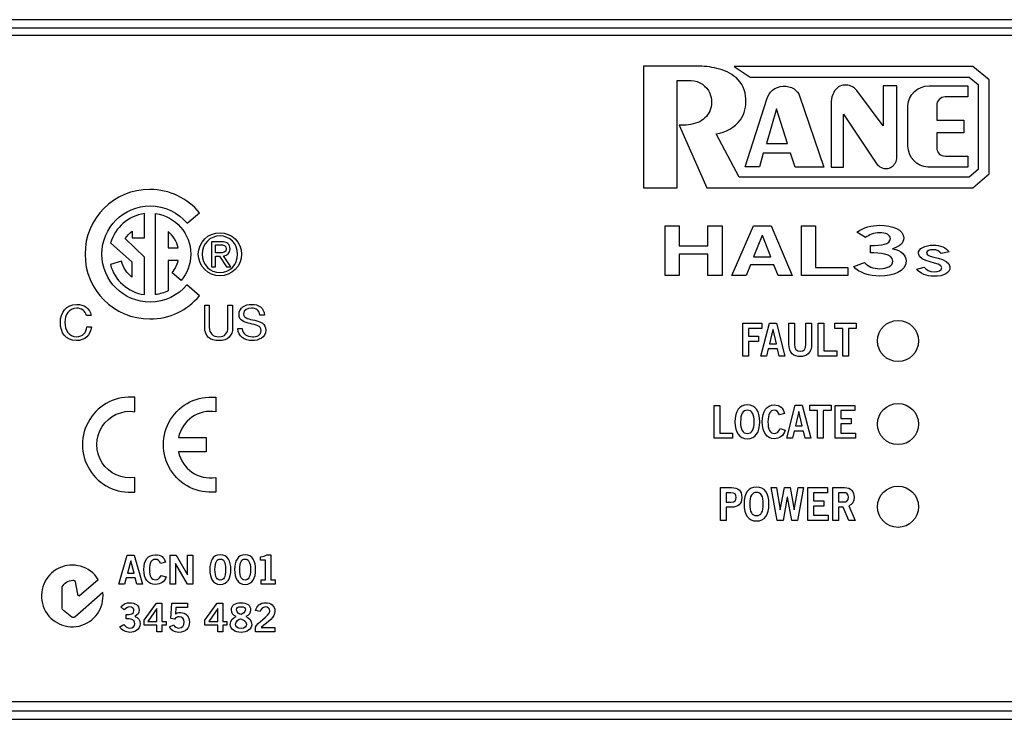
# Model space of a CAD drawing. Units: inches. Extents: x 0 to 17.2, y 0 to 1.7.
# Drawn here: x 2.1 to 4.5, y 0 to 1.7 of the extents above; entities that cross this region are included whole.
import ezdxf

# ---------------------------------------------------------------- set-up
doc = ezdxf.new("R2010")
doc.units = ezdxf.units.IN
doc.header["$MEASUREMENT"] = 0
doc.layers.add('drc', color=4, linetype='Continuous')

msp = doc.modelspace()

# ---------------------------------------------------------------- linework, layer by layer
at = {"layer": 'drc'}
for p, q in [((17.25, 1.682), (0, 1.682)), ((0.349, 1.662), (16.911, 1.662)), ((0.349, 1.662), (16.911, 1.662)), ((3.9036, 1.4654), (3.879, 1.3805)), ((3.9304, 1.3805), (3.9036, 1.4654)), ((3.879, 1.3805), (3.9304, 1.3805)), ((3.6321, 1.0599), (3.6321, 1.1801)), ((3.6321, 1.1801), (3.6666, 1.1801)), ((3.6666, 1.1801), (3.6666, 1.1322)), ((3.7362, 1.1322), (3.7362, 1.1801)), ((3.7362, 1.1801), (3.7707, 1.1801)), ((3.7707, 1.1801), (3.7707, 1.0599)), ((3.7949, 1.0599), (3.8469, 1.1803)), ((3.8469, 1.1803), (3.8899, 1.1803)), ((3.8899, 1.1803), (3.9412, 1.0599)), ((3.9639, 1.0599), (3.9639, 1.1801)), ((3.9639, 1.1801), (3.9984, 1.1801)), ((3.9984, 1.1801), (3.9984, 1.0792)), ((3.8687, 1.1572), (3.8474, 1.1049)), ((3.8691, 1.1572), (3.8687, 1.1572)), ((3.8894, 1.1049), (3.8691, 1.1572)), ((3.6666, 1.1322), (3.7362, 1.1322)), ((2.3777, 1.1115), (2.3777, 1.1115)), ((3.7362, 1.1115), (3.6666, 1.1115)), ((3.6666, 1.1115), (3.6666, 1.0599)), ((3.7362, 1.0599), (3.7362, 1.1115)), ((3.8474, 1.1049), (3.8894, 1.1049)), ((3.8399, 1.0859), (3.8291, 1.0599)), ((3.8969, 1.0859), (3.8399, 1.0859)), ((3.9069, 1.0599), (3.8969, 1.0859)), ((3.9984, 1.0792), (4.0769, 1.0792)), ((4.0769, 1.0792), (4.0769, 1.0599)), ((3.6666, 1.0599), (3.6321, 1.0599)), ((3.7707, 1.0599), (3.7362, 1.0599)), ((3.8291, 1.0599), (3.7949, 1.0599)), ((3.9412, 1.0599), (3.9069, 1.0599)), ((4.0769, 1.0599), (3.9639, 1.0599)), ((3.8215, 0.8636), (3.8215, 0.9438)), ((3.8215, 0.9438), (3.8675, 0.9438)), ((3.8651, 0.8636), (3.8859, 0.9439)), ((3.8675, 0.9438), (3.8675, 0.9309)), ((3.8859, 0.9439), (3.9031, 0.9439)), ((3.9031, 0.9439), (3.9236, 0.8636)), ((4.0049, 0.8636), (4.0049, 0.9438)), ((4.0049, 0.9438), (4.0187, 0.9438)), ((4.0187, 0.9438), (4.0187, 0.8765)), ((4.0455, 0.931), (4.0455, 0.9439)), ((4.0455, 0.9439), (4.0971, 0.9439)), ((4.0971, 0.9439), (4.0971, 0.931)), ((3.8675, 0.9309), (3.8353, 0.9309)), ((3.8353, 0.9309), (3.8353, 0.9118)), ((3.8353, 0.9118), (3.8594, 0.9118)), ((3.8594, 0.9118), (3.8594, 0.8989)), ((3.8946, 0.9285), (3.8861, 0.8936)), ((3.8948, 0.9285), (3.8946, 0.9285)), ((3.9029, 0.8936), (3.8948, 0.9285)), ((4.0644, 0.931), (4.0455, 0.931)), ((4.0644, 0.8636), (4.0644, 0.931)), ((4.0971, 0.931), (4.0782, 0.931)), ((4.0782, 0.931), (4.0782, 0.8636)), ((3.8594, 0.8989), (3.8353, 0.8989)), ((3.8353, 0.8989), (3.8353, 0.8636)), ((3.8861, 0.8936), (3.9029, 0.8936)), ((3.8353, 0.8636), (3.8215, 0.8636)), ((3.8788, 0.8636), (3.8651, 0.8636)), ((3.8831, 0.8809), (3.8788, 0.8636)), ((3.9059, 0.8809), (3.8831, 0.8809)), ((3.9099, 0.8636), (3.9059, 0.8809)), ((3.9236, 0.8636), (3.9099, 0.8636)), ((4.0501, 0.8636), (4.0049, 0.8636)), ((4.0187, 0.8765), (4.0501, 0.8765)), ((4.0501, 0.8765), (4.0501, 0.8636)), ((4.0782, 0.8636), (4.0644, 0.8636)), ((3.7512, 0.6636), (3.7512, 0.7438)), ((3.7512, 0.7438), (3.765, 0.7438)), ((3.765, 0.7438), (3.765, 0.6765)), ((3.9281, 0.6636), (3.9489, 0.7439)), ((3.9489, 0.7439), (3.9661, 0.7439)), ((3.9661, 0.7439), (3.9866, 0.6636)), ((3.9844, 0.731), (3.9844, 0.7439)), ((3.9844, 0.7439), (4.036, 0.7439)), ((4.036, 0.7439), (4.036, 0.731)), ((4.0464, 0.6636), (4.0464, 0.7438)), ((4.0464, 0.7438), (4.0942, 0.7438)), ((4.0942, 0.7438), (4.0942, 0.7309)), ((3.9576, 0.7285), (3.9491, 0.6936)), ((3.9578, 0.7285), (3.9576, 0.7285)), ((3.9659, 0.6936), (3.9578, 0.7285)), ((4.0033, 0.731), (3.9844, 0.731)), ((4.0033, 0.6636), (4.0033, 0.731)), ((4.036, 0.731), (4.0171, 0.731)), ((4.0171, 0.731), (4.0171, 0.6636)), ((4.0942, 0.7309), (4.0602, 0.7309)), ((4.0602, 0.7309), (4.0602, 0.7118)), ((4.0602, 0.7118), (4.0849, 0.7118)), ((4.0849, 0.6989), (4.0602, 0.6989)), ((4.0602, 0.6989), (4.0602, 0.6765)), ((4.0849, 0.7118), (4.0849, 0.6989)), ((3.765, 0.6765), (3.7964, 0.6765)), ((3.7964, 0.6765), (3.7964, 0.6636)), ((3.9461, 0.6809), (3.9418, 0.6636)), ((3.9689, 0.6809), (3.9461, 0.6809)), ((3.9491, 0.6936), (3.9659, 0.6936)), ((3.9729, 0.6636), (3.9689, 0.6809)), ((4.0602, 0.6765), (4.0953, 0.6765)), ((4.0953, 0.6765), (4.0953, 0.6636)), ((3.7964, 0.6636), (3.7512, 0.6636)), ((3.9418, 0.6636), (3.9281, 0.6636)), ((3.9866, 0.6636), (3.9729, 0.6636)), ((4.0171, 0.6636), (4.0033, 0.6636)), ((4.0953, 0.6636), (4.0464, 0.6636)), ((3.89, 0.5438), (3.9029, 0.5438)), ((3.9051, 0.4636), (3.89, 0.5438)), ((3.9029, 0.5438), (3.912, 0.4897)), ((3.9122, 0.4897), (3.9225, 0.5438)), ((3.9225, 0.5438), (3.9367, 0.5438)), ((3.9367, 0.5438), (3.9462, 0.4897)), ((3.9464, 0.4897), (3.9563, 0.5438)), ((3.9692, 0.5438), (3.9542, 0.4636)), ((3.9563, 0.5438), (3.9692, 0.5438)), ((3.9797, 0.4636), (3.9797, 0.5438)), ((3.9797, 0.5438), (4.0275, 0.5438)), ((4.0275, 0.5309), (3.9935, 0.5309)), ((3.9935, 0.5309), (3.9935, 0.5118)), ((4.0275, 0.5438), (4.0275, 0.5309)), ((3.9295, 0.5207), (3.9191, 0.4636)), ((3.9297, 0.5207), (3.9295, 0.5207)), ((3.9402, 0.4636), (3.9297, 0.5207)), ((3.9935, 0.5118), (4.0182, 0.5118)), ((4.0182, 0.5118), (4.0182, 0.4989)), ((3.912, 0.4897), (3.9122, 0.4897)), ((3.9462, 0.4897), (3.9464, 0.4897)), ((4.0182, 0.4989), (3.9935, 0.4989)), ((3.9935, 0.4989), (3.9935, 0.4765)), ((3.9191, 0.4636), (3.9051, 0.4636)), ((3.9542, 0.4636), (3.9402, 0.4636)), ((4.0286, 0.4636), (3.9797, 0.4636)), ((3.9935, 0.4765), (4.0286, 0.4765)), ((4.0286, 0.4765), (4.0286, 0.4636)), ((2.3028, 0.3091), (2.323, 0.3795)), ((2.323, 0.3795), (2.3398, 0.3795)), ((2.3315, 0.3659), (2.3232, 0.3354)), ((2.3317, 0.3659), (2.3315, 0.3659)), ((2.3396, 0.3354), (2.3317, 0.3659)), ((2.3398, 0.3795), (2.3597, 0.3091)), ((2.4277, 0.3091), (2.4277, 0.3794)), ((2.4277, 0.3794), (2.4417, 0.3794)), ((2.4417, 0.3794), (2.4694, 0.3315)), ((2.4696, 0.3315), (2.4696, 0.3794)), ((2.4696, 0.3794), (2.4822, 0.3794)), ((2.4822, 0.3794), (2.4822, 0.3091)), ((2.4406, 0.3591), (2.4404, 0.3591)), ((2.4404, 0.3591), (2.4404, 0.3091)), ((2.4693, 0.3091), (2.4406, 0.3591)), ((2.3203, 0.3243), (2.3161, 0.3091)), ((2.3425, 0.3243), (2.3203, 0.3243)), ((2.3232, 0.3354), (2.3396, 0.3354)), ((2.3464, 0.3091), (2.3425, 0.3243)), ((2.4694, 0.3315), (2.4696, 0.3315)), ((2.3161, 0.3091), (2.3028, 0.3091)), ((2.3597, 0.3091), (2.3464, 0.3091)), ((2.4404, 0.3091), (2.4277, 0.3091)), ((2.4822, 0.3091), (2.4693, 0.3091)), ((2.3637, 0.221), (2.3937, 0.2627)), ((2.3951, 0.2497), (2.3734, 0.2183)), ((2.3937, 0.2627), (2.4074, 0.2627)), ((2.3953, 0.2497), (2.3951, 0.2497)), ((2.3953, 0.2183), (2.3953, 0.2497)), ((2.4074, 0.2627), (2.4074, 0.2183)), ((2.5117, 0.221), (2.5416, 0.2627)), ((2.5431, 0.2497), (2.5214, 0.2183)), ((2.5416, 0.2627), (2.5553, 0.2627)), ((2.5433, 0.2497), (2.5431, 0.2497)), ((2.5433, 0.2183), (2.5433, 0.2497)), ((2.5553, 0.2627), (2.5553, 0.2183)), ((2.3637, 0.2086), (2.3637, 0.221)), ((2.3734, 0.2183), (2.3953, 0.2183)), ((2.4074, 0.2183), (2.4173, 0.2183)), ((2.4173, 0.2183), (2.4173, 0.2086)), ((2.5117, 0.2086), (2.5117, 0.221)), ((2.5214, 0.2183), (2.5433, 0.2183)), ((2.5553, 0.2183), (2.5653, 0.2183)), ((2.5653, 0.2183), (2.5653, 0.2086)), ((2.3953, 0.2086), (2.3637, 0.2086)), ((2.3953, 0.1925), (2.3953, 0.2086)), ((2.4074, 0.1925), (2.3953, 0.1925)), ((2.4173, 0.2086), (2.4074, 0.2086)), ((2.4074, 0.2086), (2.4074, 0.1925)), ((2.5433, 0.2086), (2.5117, 0.2086)), ((2.5433, 0.1925), (2.5433, 0.2086)), ((2.5553, 0.1925), (2.5433, 0.1925)), ((2.5653, 0.2086), (2.5553, 0.2086)), ((2.5553, 0.2086), (2.5553, 0.1925)), ((0, -0.02), (17.25, -0.02)), ((16.911, 0), (0.349, 0)), ((16.911, 0), (0.349, 0))]:
    msp.add_line(p, q, dxfattribs=at)
for points in [[(8.8892, 1.6434), (8.8892, 1.6434), (0.3638, 1.6434), (0.3638, 1.6434)], [(3.7086, 1.5689), (3.7086, 1.5689), (3.5794, 1.5689), (3.5794, 1.5689)], [(3.5794, 1.5689), (3.5794, 1.5689), (3.5794, 1.2726), (3.5794, 1.2726)], [(3.7583, 1.5635), (3.7421, 1.5674), (3.7253, 1.5692), (3.7086, 1.5689)], [(3.8049, 1.541), (3.7914, 1.5521), (3.7755, 1.5598), (3.7583, 1.5635)], [(4.3812, 1.5682), (4.3812, 1.5682), (3.7999, 1.5682), (3.7999, 1.5682)], [(3.7999, 1.5682), (3.7999, 1.5682), (3.8393, 1.5419), (3.8393, 1.5419)], [(4.4206, 1.5357), (4.4206, 1.5357), (4.3812, 1.5682), (4.3812, 1.5682)], [(3.6614, 1.2726), (3.6614, 1.2726), (3.6614, 1.5342), (3.6614, 1.5342)], [(3.6614, 1.5342), (3.6614, 1.5342), (3.6959, 1.5342), (3.6959, 1.5342)], [(3.6959, 1.5342), (3.7156, 1.533), (3.733, 1.521), (3.7408, 1.5031)], [(3.8285, 1.4895), (3.8283, 1.5092), (3.8197, 1.5279), (3.8049, 1.541)], [(3.8393, 1.5419), (3.8393, 1.5419), (4.3726, 1.5419), (4.3726, 1.5419)], [(4.3726, 1.5419), (4.3726, 1.5419), (4.394, 1.5246), (4.394, 1.5246)], [(4.4206, 1.3068), (4.4206, 1.3068), (4.4206, 1.5357), (4.4206, 1.5357)], [(3.8794, 1.4888), (3.8822, 1.4971), (3.8871, 1.5046), (3.8936, 1.5105)], [(3.8936, 1.5105), (3.9009, 1.5163), (3.9098, 1.5198), (3.9192, 1.5206)], [(3.9192, 1.5206), (3.9288, 1.521), (3.9383, 1.5185), (3.9464, 1.5134)], [(3.9464, 1.5134), (3.9524, 1.5092), (3.957, 1.5033), (3.9596, 1.4965)], [(4.0544, 1.5185), (4.0493, 1.5152), (4.0451, 1.5105), (4.0425, 1.505)], [(4.0687, 1.5227), (4.0636, 1.5226), (4.0587, 1.5212), (4.0544, 1.5185)], [(4.0844, 1.5205), (4.0793, 1.5223), (4.074, 1.5231), (4.0687, 1.5227)], [(4.099, 1.5098), (4.0952, 1.5146), (4.0901, 1.5183), (4.0844, 1.5205)], [(4.1964, 1.5208), (4.1964, 1.5208), (4.1629, 1.5208), (4.1629, 1.5208)], [(4.1629, 1.5208), (4.1629, 1.5208), (4.1629, 1.4236), (4.1629, 1.4236)], [(4.1964, 1.3473), (4.1964, 1.3473), (4.1964, 1.5208), (4.1964, 1.5208)], [(4.2233, 1.4728), (4.2247, 1.4999), (4.2473, 1.521), (4.2746, 1.5209)], [(4.2746, 1.5209), (4.2746, 1.5209), (4.3687, 1.5209), (4.3687, 1.5209)], [(4.3687, 1.5209), (4.3687, 1.5209), (4.3687, 1.4942), (4.3687, 1.4942)], [(4.394, 1.5246), (4.394, 1.5246), (4.394, 1.3175), (4.394, 1.3175)], [(3.7408, 1.5031), (3.7469, 1.4893), (3.7469, 1.4736), (3.7408, 1.4597)], [(3.8153, 1.4381), (3.8252, 1.4534), (3.8298, 1.4714), (3.8285, 1.4895)], [(3.8271, 1.3239), (3.8271, 1.3239), (3.8794, 1.4888), (3.8794, 1.4888)], [(3.9595, 1.4965), (3.9595, 1.4965), (4.0183, 1.3234), (4.0183, 1.3234)], [(3.9596, 1.4965), (3.9596, 1.4965), (3.9595, 1.4965), (3.9595, 1.4965)], [(4.0425, 1.505), (4.0389, 1.4981), (4.0367, 1.4906), (4.036, 1.4829)], [(4.1629, 1.4236), (4.1629, 1.4236), (4.099, 1.5098), (4.099, 1.5098)], [(4.2992, 1.4879), (4.2953, 1.484), (4.2931, 1.4787), (4.2932, 1.4731)], [(4.3141, 1.4942), (4.3085, 1.4941), (4.3031, 1.4919), (4.2992, 1.4879)], [(4.3687, 1.4942), (4.3687, 1.4942), (4.3141, 1.4942), (4.3141, 1.4942)], [(4.036, 1.4829), (4.036, 1.4829), (4.036, 1.323), (4.036, 1.323)], [(4.2233, 1.3743), (4.2233, 1.3743), (4.2233, 1.4728), (4.2233, 1.4728)], [(4.2932, 1.4731), (4.2932, 1.4731), (4.2932, 1.4372), (4.2932, 1.4372)], [(3.7408, 1.4597), (3.7351, 1.447), (3.7245, 1.437), (3.7115, 1.4317)], [(3.7566, 1.4044), (3.7799, 1.4075), (3.801, 1.4197), (3.8153, 1.4381)], [(4.0664, 1.323), (4.0664, 1.323), (4.0664, 1.452), (4.0664, 1.452)], [(4.0664, 1.452), (4.0664, 1.452), (4.1458, 1.3331), (4.1458, 1.3331)], [(3.7115, 1.4317), (3.697, 1.4267), (3.6816, 1.4245), (3.6663, 1.4252)], [(3.6663, 1.4252), (3.6663, 1.4252), (3.7336, 1.2728), (3.7336, 1.2728)], [(4.2932, 1.4372), (4.2932, 1.4372), (4.3596, 1.4373), (4.3596, 1.4373)], [(4.3596, 1.4373), (4.3596, 1.4373), (4.3596, 1.4069), (4.3596, 1.4069)], [(3.8121, 1.2991), (3.8121, 1.2991), (3.7566, 1.4044), (3.7566, 1.4044)], [(4.3596, 1.4069), (4.3596, 1.4069), (4.2932, 1.4069), (4.2932, 1.4069)], [(4.2932, 1.4069), (4.2932, 1.4069), (4.2932, 1.3706), (4.2932, 1.3706)], [(4.2714, 1.3236), (4.2443, 1.3251), (4.2231, 1.3475), (4.2233, 1.3743)], [(4.2932, 1.3706), (4.2933, 1.3592), (4.3027, 1.35), (4.3142, 1.35)], [(3.8709, 1.3575), (3.8709, 1.3575), (3.8616, 1.3239), (3.8616, 1.3239)], [(3.9376, 1.3575), (3.9376, 1.3575), (3.8709, 1.3575), (3.8709, 1.3575)], [(3.9487, 1.3234), (3.9487, 1.3234), (3.9376, 1.3575), (3.9376, 1.3575)], [(4.1926, 1.334), (4.1949, 1.3381), (4.1962, 1.3427), (4.1964, 1.3473)], [(4.3142, 1.35), (4.3142, 1.35), (4.3686, 1.35), (4.3686, 1.35)], [(4.3686, 1.35), (4.3686, 1.35), (4.3686, 1.3236), (4.3686, 1.3236)], [(3.8616, 1.3239), (3.8616, 1.3239), (3.8271, 1.3239), (3.8271, 1.3239)], [(4.0183, 1.3234), (4.0183, 1.3234), (3.9487, 1.3234), (3.9487, 1.3234)], [(4.036, 1.323), (4.036, 1.323), (4.0664, 1.323), (4.0664, 1.323)], [(4.1458, 1.3331), (4.1491, 1.3285), (4.1535, 1.3247), (4.1587, 1.3224)], [(4.1587, 1.3224), (4.1628, 1.3205), (4.1673, 1.3197), (4.1718, 1.32)], [(4.1718, 1.32), (4.1759, 1.3201), (4.18, 1.3214), (4.1833, 1.3238)], [(4.1833, 1.3238), (4.1872, 1.3265), (4.1903, 1.33), (4.1926, 1.334)], [(4.3686, 1.3236), (4.3686, 1.3236), (4.2714, 1.3236), (4.2714, 1.3236)], [(4.3726, 1.2991), (4.3726, 1.2991), (3.8121, 1.2991), (3.8121, 1.2991)], [(4.394, 1.3175), (4.394, 1.3175), (4.3726, 1.2991), (4.3726, 1.2991)], [(4.3812, 1.2728), (4.3812, 1.2728), (4.4206, 1.3068), (4.4206, 1.3068)], [(3.5794, 1.2726), (3.5794, 1.2726), (3.6614, 1.2726), (3.6614, 1.2726)], [(3.7336, 1.2728), (3.7336, 1.2728), (4.3812, 1.2728), (4.3812, 1.2728)], [(2.365, 1.2103), (2.3254, 1.2051), (2.2932, 1.1766), (2.2825, 1.1391)], [(2.365, 1.1513), (2.365, 1.1513), (2.365, 1.2103), (2.365, 1.2103)], [(2.3917, 1.2101), (2.3917, 1.2101), (2.3917, 1.2103), (2.3917, 1.2103)], [(2.3917, 1.0131), (2.3917, 1.0131), (2.3917, 1.2101), (2.3917, 1.2101)], [(2.4685, 1.1866), (2.4685, 1.1866), (2.4989, 1.2123), (2.4989, 1.2123)], [(2.3179, 1.1494), (2.3225, 1.1565), (2.3282, 1.1628), (2.3349, 1.1679)], [(2.3349, 1.1679), (2.3349, 1.1679), (2.3349, 1.1513), (2.3349, 1.1513)], [(2.3349, 1.1513), (2.3349, 1.1513), (2.365, 1.1513), (2.365, 1.1513)], [(2.4224, 1.1664), (2.4224, 1.1664), (2.4223, 1.1266), (2.4223, 1.1266)], [(2.4469, 1.1266), (2.4434, 1.1425), (2.4346, 1.1565), (2.4224, 1.1664)], [(4.1199, 1.1518), (4.1199, 1.1518), (4.0984, 1.1648), (4.0984, 1.1648)], [(2.2825, 1.1391), (2.2825, 1.1391), (2.3343, 1.0927), (2.3343, 1.0927)], [(2.3646, 1.1046), (2.3646, 1.1046), (2.3179, 1.1494), (2.3179, 1.1494)], [(2.4223, 1.1266), (2.4223, 1.1266), (2.4469, 1.1266), (2.4469, 1.1266)], [(2.5519, 1.1419), (2.5519, 1.1419), (2.5282, 1.1419), (2.5282, 1.1419)], [(2.5282, 1.1419), (2.5282, 1.1419), (2.5282, 1.0808), (2.5282, 1.0808)], [(2.5377, 1.1343), (2.5377, 1.1343), (2.5503, 1.1343), (2.5503, 1.1343)], [(2.5377, 1.1148), (2.5377, 1.1148), (2.5377, 1.1343), (2.5377, 1.1343)], [(4.1319, 1.1147), (4.1319, 1.1147), (4.1319, 1.1327), (4.1319, 1.1327)], [(2.3784, 0.9949), (2.3139, 0.9949), (2.2615, 1.047), (2.2613, 1.1115)], [(2.3646, 1.0131), (2.3646, 1.0131), (2.3646, 1.1046), (2.3646, 1.1046)], [(2.5476, 1.1148), (2.5476, 1.1148), (2.5377, 1.1148), (2.5377, 1.1148)], [(2.5377, 1.0808), (2.5377, 1.0808), (2.5377, 1.1071), (2.5377, 1.1071)], [(2.5377, 1.1071), (2.5377, 1.1071), (2.5478, 1.1071), (2.5478, 1.1071)], [(2.5478, 1.1071), (2.5478, 1.1071), (2.5644, 1.0808), (2.5644, 1.0808)], [(2.5747, 1.0808), (2.5747, 1.0808), (2.5572, 1.1078), (2.5572, 1.1078)], [(4.3233, 1.1169), (4.3233, 1.1169), (4.304, 1.1129), (4.304, 1.1129)], [(2.309, 1.0944), (2.309, 1.0944), (2.2819, 1.0864), (2.2819, 1.0864)], [(2.2819, 1.0864), (2.2919, 1.0479), (2.3244, 1.0186), (2.3646, 1.0131)], [(2.3343, 1.0557), (2.322, 1.0652), (2.3129, 1.0788), (2.309, 1.0944)], [(2.3343, 1.0927), (2.3343, 1.0927), (2.3343, 1.0557), (2.3343, 1.0557)], [(2.4468, 1.0962), (2.4468, 1.0962), (2.4226, 1.0962), (2.4226, 1.0962)], [(2.4226, 1.0962), (2.4226, 1.0962), (2.4226, 1.0226), (2.4226, 1.0226)], [(2.4323, 1.0665), (2.4393, 1.075), (2.4443, 1.0851), (2.4468, 1.0962)], [(2.5282, 1.0808), (2.5282, 1.0808), (2.5377, 1.0808), (2.5377, 1.0808)], [(2.5644, 1.0808), (2.5644, 1.0808), (2.5747, 1.0808), (2.5747, 1.0808)], [(4.0911, 1.0815), (4.0911, 1.0815), (4.1171, 1.0914), (4.1171, 1.0914)], [(4.2452, 1.0752), (4.2452, 1.0752), (4.2627, 1.0803), (4.2627, 1.0803)], [(2.454, 1.0473), (2.454, 1.0473), (2.4323, 1.0665), (2.4323, 1.0665)], [(2.4682, 1.0368), (2.4467, 1.0112), (2.4145, 0.9949), (2.3784, 0.9949)], [(2.4985, 1.0103), (2.4985, 1.0103), (2.4682, 1.0368), (2.4682, 1.0368)], [(2.4226, 1.0226), (2.413, 1.0178), (2.4026, 1.0146), (2.3917, 1.0131)], [(2.5115, 0.9337), (2.5115, 0.9337), (2.5115, 0.9875), (2.5115, 0.9875)], [(2.5115, 0.9875), (2.5115, 0.9875), (2.5227, 0.9875), (2.5227, 0.9875)], [(2.5227, 0.9875), (2.5227, 0.9875), (2.5227, 0.9337), (2.5227, 0.9337)], [(2.5681, 0.9337), (2.5681, 0.9337), (2.5681, 0.9875), (2.5681, 0.9875)], [(2.5681, 0.9875), (2.5681, 0.9875), (2.5793, 0.9875), (2.5793, 0.9875)], [(2.5793, 0.9875), (2.5793, 0.9875), (2.5793, 0.9337), (2.5793, 0.9337)], [(2.2347, 0.9622), (2.2347, 0.9622), (2.2235, 0.9622), (2.2235, 0.9622)], [(2.6566, 0.9629), (2.6566, 0.9629), (2.646, 0.9629), (2.646, 0.9629)], [(2.2243, 0.935), (2.2243, 0.935), (2.2356, 0.935), (2.2356, 0.935)], [(3.9333, 0.8936), (3.9333, 0.8936), (3.9333, 0.9438), (3.9333, 0.9438)], [(3.9333, 0.9438), (3.9333, 0.9438), (3.9471, 0.9438), (3.9471, 0.9438)], [(3.9471, 0.9438), (3.9471, 0.9438), (3.9471, 0.8929), (3.9471, 0.8929)], [(3.9749, 0.9438), (3.9749, 0.9438), (3.9887, 0.9438), (3.9887, 0.9438)], [(3.9749, 0.8929), (3.9749, 0.8929), (3.9749, 0.9438), (3.9749, 0.9438)], [(3.9887, 0.9438), (3.9887, 0.9438), (3.9887, 0.8936), (3.9887, 0.8936)], [(2.5924, 0.931), (2.5924, 0.931), (2.603, 0.931), (2.603, 0.931)], [(2.3414, 0.7634), (2.2974, 0.7678), (2.2549, 0.7469), (2.2315, 0.7094)], [(2.4284, 0.7094), (2.4517, 0.7469), (2.4943, 0.7678), (2.5382, 0.7634)], [(2.3414, 0.7284), (2.3414, 0.7284), (2.3414, 0.7634), (2.3414, 0.7634)], [(2.5382, 0.7634), (2.5382, 0.7634), (2.5382, 0.7284), (2.5382, 0.7284)], [(2.2616, 0.692), (2.2788, 0.7187), (2.31, 0.733), (2.3414, 0.7284)], [(2.5382, 0.7284), (2.4962, 0.7345), (2.4566, 0.7071), (2.4475, 0.6656)], [(3.8323, 0.732), (3.821, 0.732), (3.8158, 0.7225), (3.8158, 0.7037)], [(3.9229, 0.7238), (3.9229, 0.7238), (3.9104, 0.7205), (3.9104, 0.7205)], [(2.2315, 0.7094), (2.2082, 0.672), (2.2082, 0.6244), (2.2315, 0.5869)], [(2.4284, 0.5869), (2.405, 0.6244), (2.405, 0.672), (2.4284, 0.7094)], [(2.2616, 0.6043), (2.2445, 0.631), (2.2445, 0.6653), (2.2616, 0.692)], [(3.9118, 0.6873), (3.9118, 0.6873), (3.9246, 0.6835), (3.9246, 0.6835)], [(2.4475, 0.6656), (2.4475, 0.6656), (2.5151, 0.6656), (2.5151, 0.6656)], [(2.5151, 0.6656), (2.5151, 0.6656), (2.5151, 0.6308), (2.5151, 0.6308)], [(2.5151, 0.6308), (2.5151, 0.6308), (2.4475, 0.6308), (2.4475, 0.6308)], [(2.4475, 0.6308), (2.4566, 0.5893), (2.4962, 0.5618), (2.5382, 0.5679)], [(2.3414, 0.5679), (2.31, 0.5634), (2.2788, 0.5776), (2.2616, 0.6043)], [(2.2315, 0.5869), (2.2549, 0.5495), (2.2974, 0.5285), (2.3414, 0.5329)], [(2.5382, 0.5329), (2.4943, 0.5285), (2.4517, 0.5495), (2.4284, 0.5869)], [(2.3414, 0.5329), (2.3414, 0.5329), (2.3414, 0.5679), (2.3414, 0.5679)], [(2.5382, 0.5679), (2.5382, 0.5679), (2.5382, 0.5329), (2.5382, 0.5329)], [(3.767, 0.4636), (3.767, 0.4636), (3.767, 0.5438), (3.767, 0.5438)], [(3.767, 0.5438), (3.767, 0.5438), (3.7934, 0.5438), (3.7934, 0.5438)], [(3.7918, 0.5313), (3.7918, 0.5313), (3.7808, 0.5313), (3.7808, 0.5313)], [(3.7808, 0.5313), (3.7808, 0.5313), (3.7808, 0.5085), (3.7808, 0.5085)], [(3.8546, 0.532), (3.8433, 0.532), (3.8381, 0.5225), (3.8381, 0.5037)], [(4.0402, 0.4636), (4.0402, 0.4636), (4.0402, 0.5438), (4.0402, 0.5438)], [(4.0402, 0.5438), (4.0402, 0.5438), (4.069, 0.5438), (4.069, 0.5438)], [(4.0666, 0.5313), (4.0666, 0.5313), (4.054, 0.5313), (4.054, 0.5313)], [(4.054, 0.5313), (4.054, 0.5313), (4.054, 0.5087), (4.054, 0.5087)], [(4.069, 0.5438), (4.0854, 0.5438), (4.092, 0.5332), (4.0921, 0.52)], [(3.7808, 0.5085), (3.7808, 0.5085), (3.7918, 0.5085), (3.7918, 0.5085)], [(4.054, 0.5087), (4.054, 0.5087), (4.0642, 0.5087), (4.0642, 0.5087)], [(4.0921, 0.52), (4.0922, 0.5101), (4.0877, 0.5021), (4.0789, 0.4994)], [(3.7934, 0.496), (3.7934, 0.496), (3.7808, 0.496), (3.7808, 0.496)], [(3.7808, 0.496), (3.7808, 0.496), (3.7808, 0.4636), (3.7808, 0.4636)], [(4.0659, 0.4963), (4.0659, 0.4963), (4.054, 0.4963), (4.054, 0.4963)], [(4.054, 0.4963), (4.054, 0.4963), (4.054, 0.4636), (4.054, 0.4636)], [(4.0795, 0.4636), (4.0795, 0.4636), (4.0659, 0.4963), (4.0659, 0.4963)], [(4.0789, 0.4994), (4.0789, 0.4994), (4.0948, 0.4636), (4.0948, 0.4636)], [(3.7808, 0.4636), (3.7808, 0.4636), (3.767, 0.4636), (3.767, 0.4636)], [(4.054, 0.4636), (4.054, 0.4636), (4.0402, 0.4636), (4.0402, 0.4636)], [(4.0948, 0.4636), (4.0948, 0.4636), (4.0795, 0.4636), (4.0795, 0.4636)], [(2.2523, 0.3203), (2.2318, 0.3525), (2.1905, 0.3641), (2.1562, 0.3475)], [(2.4161, 0.3619), (2.4161, 0.3619), (2.4039, 0.3589), (2.4039, 0.3589)], [(2.6474, 0.3755), (2.6538, 0.3758), (2.6594, 0.3772), (2.6626, 0.3803)], [(2.6474, 0.3673), (2.6474, 0.3673), (2.6474, 0.3755), (2.6474, 0.3755)], [(2.6598, 0.3673), (2.6598, 0.3673), (2.6474, 0.3673), (2.6474, 0.3673)], [(2.6598, 0.3189), (2.6598, 0.3189), (2.6598, 0.3673), (2.6598, 0.3673)], [(2.6626, 0.3803), (2.6626, 0.3803), (2.6725, 0.3803), (2.6725, 0.3803)], [(2.6725, 0.3803), (2.6725, 0.3803), (2.6725, 0.3189), (2.6725, 0.3189)], [(2.1562, 0.3475), (2.1219, 0.3307), (2.1057, 0.291), (2.1184, 0.255)], [(2.1645, 0.3022), (2.1693, 0.3119), (2.1792, 0.3181), (2.1902, 0.3181)], [(2.1902, 0.3181), (2.1902, 0.3181), (2.1923, 0.3181), (2.1923, 0.3181)], [(2.1923, 0.3181), (2.1945, 0.3181), (2.1963, 0.3163), (2.1963, 0.3141)], [(2.1963, 0.3141), (2.1963, 0.3141), (2.2015, 0.2846), (2.2015, 0.2846)], [(2.2055, 0.2806), (2.2055, 0.2806), (2.2523, 0.3203), (2.2523, 0.3203)], [(2.4053, 0.3299), (2.4053, 0.3299), (2.4177, 0.3266), (2.4177, 0.3266)], [(2.6489, 0.3091), (2.6489, 0.3091), (2.6489, 0.3189), (2.6489, 0.3189)], [(2.6489, 0.3189), (2.6489, 0.3189), (2.6598, 0.3189), (2.6598, 0.3189)], [(2.6725, 0.3189), (2.6725, 0.3189), (2.6833, 0.3189), (2.6833, 0.3189)], [(2.6833, 0.3189), (2.6833, 0.3189), (2.6833, 0.3091), (2.6833, 0.3091)], [(2.1645, 0.2503), (2.1645, 0.2503), (2.1645, 0.3022), (2.1645, 0.3022)], [(2.2636, 0.2885), (2.2636, 0.2885), (2.1953, 0.2288), (2.1953, 0.2288)], [(2.2059, 0.2069), (2.243, 0.2155), (2.2679, 0.2506), (2.2636, 0.2885)], [(2.6833, 0.3091), (2.6833, 0.3091), (2.6489, 0.3091), (2.6489, 0.3091)], [(2.2015, 0.2846), (2.2015, 0.2823), (2.2033, 0.2806), (2.2055, 0.2806)], [(2.1184, 0.255), (2.1311, 0.2191), (2.1687, 0.1984), (2.2059, 0.2069)], [(2.1676, 0.2444), (2.1656, 0.2457), (2.1645, 0.2479), (2.1645, 0.2503)], [(2.1883, 0.2286), (2.1883, 0.2286), (2.1676, 0.2444), (2.1676, 0.2444)], [(2.3157, 0.2462), (2.3157, 0.2462), (2.3074, 0.2538), (2.3074, 0.2538)], [(2.4288, 0.2253), (2.4288, 0.2253), (2.4315, 0.2627), (2.4315, 0.2627)], [(2.4315, 0.2627), (2.4315, 0.2627), (2.4694, 0.2627), (2.4694, 0.2627)], [(2.441, 0.2518), (2.441, 0.2518), (2.44, 0.2359), (2.44, 0.2359)], [(2.4694, 0.2518), (2.4694, 0.2518), (2.441, 0.2518), (2.441, 0.2518)], [(2.4694, 0.2627), (2.4694, 0.2627), (2.4694, 0.2518), (2.4694, 0.2518)], [(2.6467, 0.2421), (2.6467, 0.2421), (2.6354, 0.2445), (2.6354, 0.2445)], [(2.1953, 0.2288), (2.1933, 0.2271), (2.1904, 0.227), (2.1883, 0.2286)], [(2.3204, 0.2245), (2.3204, 0.2245), (2.3204, 0.235), (2.3204, 0.235)], [(2.4389, 0.2234), (2.4389, 0.2234), (2.4288, 0.2253), (2.4288, 0.2253)], [(2.3045, 0.2051), (2.3045, 0.2051), (2.3147, 0.2109), (2.3147, 0.2109)], [(2.4255, 0.2046), (2.4255, 0.2046), (2.436, 0.2101), (2.436, 0.2101)], [(2.436, 0.2101), (2.4382, 0.2051), (2.4437, 0.2022), (2.4485, 0.2021)], [(2.6351, 0.1925), (2.6351, 0.1925), (2.6351, 0.204), (2.6351, 0.204)], [(2.6824, 0.1925), (2.6824, 0.1925), (2.6351, 0.1925), (2.6351, 0.1925)], [(2.6491, 0.2034), (2.6491, 0.2034), (2.6824, 0.2034), (2.6824, 0.2034)], [(2.6824, 0.2034), (2.6824, 0.2034), (2.6824, 0.1925), (2.6824, 0.1925)], [(0.3638, 0.0234), (0.3638, 0.0234), (8.8892, 0.0234), (8.8892, 0.0234)]]:
    msp.add_open_spline(points, degree=3, dxfattribs=at)
for points, knots in [([(2.4989, 1.2123), (2.47, 1.247), (2.4264, 1.2691), (2.3777, 1.2691), (2.2907, 1.2691), (2.2201, 1.1985), (2.2201, 1.1115), (2.2201, 1.0245), (2.2907, 0.9539), (2.3777, 0.9539), (2.4262, 0.9539), (2.4696, 0.9759), (2.4985, 1.0103)], [5, 5, 5, 5, 6, 6, 6, 7, 7, 7, 8, 8, 8, 9, 9, 9, 9]), ([(2.2613, 1.1115), (2.2613, 1.1117), (2.2613, 1.1118), (2.2613, 1.1119), (2.2613, 1.1766), (2.3137, 1.229), (2.3784, 1.229), (2.4147, 1.229), (2.4471, 1.2125), (2.4685, 1.1866)], [1, 1, 1, 1, 2, 2, 2, 3, 3, 3, 4, 4, 4, 4]), ([(2.3917, 1.2103), (2.4403, 1.2037), (2.4776, 1.1621), (2.4776, 1.1117), (2.4776, 1.0871), (2.4687, 1.0646), (2.454, 1.0473)], [6, 6, 6, 6, 7, 7, 7, 8, 8, 8, 8]), ([(4.0984, 1.1648), (4.1159, 1.1772), (4.1349, 1.1818), (4.1534, 1.1818), (4.1864, 1.1818), (4.2129, 1.1712), (4.2129, 1.1508), (4.2129, 1.1388), (4.2029, 1.1298), (4.1857, 1.1248)], [4, 4, 4, 4, 5, 5, 5, 6, 6, 6, 7, 7, 7, 7]), ([(2.4959, 1.1115), (2.4959, 1.0815), (2.5199, 1.059), (2.5487, 1.059), (2.5772, 1.059), (2.6011, 1.0815), (2.6011, 1.1115), (2.6011, 1.1411), (2.5772, 1.1637), (2.5487, 1.1637), (2.5199, 1.1637), (2.4959, 1.1411), (2.4959, 1.1115)], [0, 0, 0, 0, 1, 1, 1, 2, 2, 2, 3, 3, 3, 4, 4, 4, 4]), ([(2.5054, 1.1115), (2.5054, 1.1366), (2.5242, 1.1559), (2.5487, 1.1559), (2.5729, 1.1559), (2.5916, 1.1366), (2.5916, 1.1115), (2.5916, 1.086), (2.5729, 1.0667), (2.5487, 1.0667), (2.5242, 1.0667), (2.5054, 1.086), (2.5054, 1.1115)], [0, 0, 0, 0, 1, 1, 1, 2, 2, 2, 3, 3, 3, 4, 4, 4, 4]), ([(4.1319, 1.1327), (4.1584, 1.1327), (4.1804, 1.1352), (4.1804, 1.1495), (4.1804, 1.1582), (4.1694, 1.1638), (4.1544, 1.1638), (4.1391, 1.1638), (4.1289, 1.1582), (4.1199, 1.1518)], [0, 0, 0, 0, 1, 1, 1, 2, 2, 2, 3, 3, 3, 3]), ([(2.5503, 1.1343), (2.5567, 1.1343), (2.5638, 1.133), (2.5638, 1.1249), (2.5638, 1.1152), (2.5561, 1.1148), (2.5476, 1.1148)], [1, 1, 1, 1, 2, 2, 2, 3, 3, 3, 3]), ([(2.5572, 1.1078), (2.5663, 1.1088), (2.5732, 1.1134), (2.5732, 1.1245), (2.5732, 1.1362), (2.5664, 1.1419), (2.5519, 1.1419)], [6, 6, 6, 6, 7, 7, 7, 8, 8, 8, 8]), ([(4.2627, 1.0803), (4.2678, 1.0734), (4.2744, 1.0688), (4.2868, 1.0688), (4.2974, 1.0688), (4.3055, 1.0714), (4.3055, 1.0786), (4.3055, 1.0931), (4.2485, 1.0902), (4.2485, 1.1129), (4.2485, 1.1261), (4.265, 1.1335), (4.2842, 1.1335), (4.302, 1.1335), (4.3167, 1.1276), (4.3233, 1.1169)], [6, 6, 6, 6, 7, 7, 7, 8, 8, 8, 9, 9, 9, 10, 10, 10, 11, 11, 11, 11]), ([(4.1857, 1.1248), (4.2072, 1.1203), (4.2189, 1.1094), (4.2189, 1.0944), (4.2189, 1.0692), (4.1869, 1.0582), (4.1549, 1.0582), (4.1294, 1.0582), (4.1036, 1.0662), (4.0911, 1.0815)], [7, 7, 7, 7, 8, 8, 8, 9, 9, 9, 10, 10, 10, 10]), ([(4.1171, 1.0914), (4.1259, 1.0815), (4.1379, 1.0762), (4.1551, 1.0762), (4.1711, 1.0762), (4.1864, 1.0827), (4.1864, 1.0944), (4.1864, 1.114), (4.1536, 1.1147), (4.1319, 1.1147)], [11, 11, 11, 11, 12, 12, 12, 13, 13, 13, 14, 14, 14, 14]), ([(4.304, 1.1129), (4.3008, 1.1186), (4.2942, 1.1225), (4.2842, 1.1225), (4.275, 1.1225), (4.2684, 1.1201), (4.2684, 1.1143), (4.2684, 1.1017), (4.3255, 1.1043), (4.3255, 1.0804), (4.3255, 1.0653), (4.3112, 1.0577), (4.2867, 1.0577), (4.2686, 1.0577), (4.2515, 1.0645), (4.2452, 1.0752)], [0, 0, 0, 0, 1, 1, 1, 2, 2, 2, 3, 3, 3, 4, 4, 4, 5, 5, 5, 5]), ([(2.2356, 0.935), (2.2334, 0.914), (2.2203, 0.9013), (2.1991, 0.9013), (2.1729, 0.9013), (2.1601, 0.9206), (2.1601, 0.9451), (2.1601, 0.9696), (2.174, 0.9895), (2.2, 0.9895), (2.2176, 0.9895), (2.2321, 0.9801), (2.2347, 0.9622)], [5, 5, 5, 5, 6, 6, 6, 7, 7, 7, 8, 8, 8, 9, 9, 9, 9]), ([(2.622, 0.9426), (2.6085, 0.9455), (2.595, 0.9494), (2.595, 0.9649), (2.595, 0.982), (2.6102, 0.9895), (2.6255, 0.9895), (2.6428, 0.9895), (2.6559, 0.9814), (2.6566, 0.9629)], [10, 10, 10, 10, 11, 11, 11, 12, 12, 12, 13, 13, 13, 13]), ([(2.2235, 0.9622), (2.2212, 0.9741), (2.2116, 0.9801), (2.1999, 0.9801), (2.1798, 0.9801), (2.1713, 0.9636), (2.1713, 0.946), (2.1713, 0.9268), (2.1798, 0.9107), (2.2, 0.9107), (2.2148, 0.9107), (2.2233, 0.9211), (2.2243, 0.935)], [0, 0, 0, 0, 1, 1, 1, 2, 2, 2, 3, 3, 3, 4, 4, 4, 4]), ([(2.646, 0.9629), (2.6447, 0.9749), (2.6366, 0.9801), (2.6251, 0.9801), (2.6156, 0.9801), (2.6062, 0.9767), (2.6062, 0.9657), (2.6062, 0.9553), (2.6196, 0.9538), (2.6332, 0.9507)], [0, 0, 0, 0, 1, 1, 1, 2, 2, 2, 3, 3, 3, 3]), ([(2.6332, 0.9507), (2.6467, 0.9476), (2.6601, 0.9429), (2.6601, 0.9264), (2.6601, 0.9084), (2.6425, 0.9013), (2.6272, 0.9013), (2.6083, 0.9013), (2.5924, 0.9105), (2.5924, 0.931)], [3, 3, 3, 3, 4, 4, 4, 5, 5, 5, 6, 6, 6, 6]), ([(2.603, 0.931), (2.603, 0.9168), (2.6148, 0.9107), (2.6275, 0.9107), (2.6377, 0.9107), (2.6489, 0.9139), (2.6489, 0.926), (2.6489, 0.9376), (2.6355, 0.9396), (2.622, 0.9426)], [7, 7, 7, 7, 8, 8, 8, 9, 9, 9, 10, 10, 10, 10]), ([(4.249, 0.9004), (4.249, 0.928), (4.2266, 0.9504), (4.199, 0.9504), (4.1714, 0.9504), (4.149, 0.928), (4.149, 0.9004), (4.149, 0.8728), (4.1714, 0.8504), (4.199, 0.8504), (4.2266, 0.8504), (4.249, 0.8728), (4.249, 0.9004)], [0, 0, 0, 0, 1, 1, 1, 2, 2, 2, 3, 3, 3, 4, 4, 4, 4]), ([(2.5793, 0.9337), (2.5793, 0.9125), (2.5671, 0.9013), (2.5461, 0.9013), (2.5244, 0.9013), (2.5115, 0.9113), (2.5115, 0.9337)], [0, 0, 0, 0, 1, 1, 1, 2, 2, 2, 2]), ([(2.5227, 0.9337), (2.5227, 0.9188), (2.5312, 0.9107), (2.5461, 0.9107), (2.5603, 0.9107), (2.5681, 0.9188), (2.5681, 0.9337)], [5, 5, 5, 5, 6, 6, 6, 7, 7, 7, 7]), ([(3.9887, 0.8936), (3.9887, 0.8702), (3.9757, 0.8625), (3.961, 0.8625), (3.9463, 0.8625), (3.9333, 0.8702), (3.9333, 0.8936)], [2, 2, 2, 2, 3, 3, 3, 4, 4, 4, 4]), ([(3.9471, 0.8929), (3.9471, 0.8799), (3.9517, 0.8754), (3.961, 0.8754), (3.9703, 0.8754), (3.9749, 0.8799), (3.9749, 0.8929)], [7, 7, 7, 7, 8, 8, 8, 9, 9, 9, 9]), ([(3.8323, 0.6625), (3.8126, 0.6625), (3.802, 0.6775), (3.802, 0.7037), (3.802, 0.7299), (3.8126, 0.7449), (3.8323, 0.7449), (3.852, 0.7449), (3.8626, 0.7299), (3.8626, 0.7037), (3.8626, 0.6775), (3.852, 0.6625), (3.8323, 0.6625)], [0, 0, 0, 0, 1, 1, 1, 2, 2, 2, 3, 3, 3, 4, 4, 4, 4]), ([(3.9246, 0.6835), (3.9203, 0.6696), (3.9109, 0.6625), (3.8977, 0.6625), (3.8793, 0.6625), (3.8687, 0.6775), (3.8687, 0.7037), (3.8687, 0.7299), (3.8793, 0.7449), (3.8977, 0.7449), (3.9115, 0.7449), (3.9195, 0.738), (3.9229, 0.7238)], [5, 5, 5, 5, 6, 6, 6, 7, 7, 7, 8, 8, 8, 9, 9, 9, 9]), ([(4.249, 0.6982), (4.249, 0.7258), (4.2266, 0.7482), (4.199, 0.7482), (4.1714, 0.7482), (4.149, 0.7258), (4.149, 0.6982), (4.149, 0.6705), (4.1714, 0.6482), (4.199, 0.6482), (4.2266, 0.6482), (4.249, 0.6705), (4.249, 0.6982)], [0, 0, 0, 0, 1, 1, 1, 2, 2, 2, 3, 3, 3, 4, 4, 4, 4]), ([(3.8158, 0.7037), (3.8156, 0.6849), (3.8209, 0.6754), (3.8323, 0.6754), (3.8436, 0.6754), (3.8488, 0.6849), (3.8488, 0.7037), (3.8488, 0.7225), (3.8436, 0.732), (3.8323, 0.732)], [1, 1, 1, 1, 2, 2, 2, 3, 3, 3, 4, 4, 4, 4]), ([(3.9104, 0.7205), (3.9084, 0.7272), (3.9041, 0.732), (3.8973, 0.732), (3.8881, 0.732), (3.8825, 0.7225), (3.8825, 0.7037)], [0, 0, 0, 0, 1, 1, 1, 2, 2, 2, 2]), ([(3.8825, 0.7037), (3.8823, 0.6849), (3.8873, 0.6754), (3.8977, 0.6754), (3.9039, 0.6754), (3.9077, 0.6778), (3.9118, 0.6873)], [2, 2, 2, 2, 3, 3, 3, 4, 4, 4, 4]), ([(3.7918, 0.5085), (3.8022, 0.5085), (3.8051, 0.5128), (3.8051, 0.5199), (3.8051, 0.527), (3.8022, 0.5313), (3.7918, 0.5313)], [1, 1, 1, 1, 2, 2, 2, 3, 3, 3, 3]), ([(3.7934, 0.5438), (3.809, 0.5438), (3.8189, 0.5366), (3.8189, 0.5199), (3.8189, 0.5033), (3.809, 0.496), (3.7934, 0.496)], [2, 2, 2, 2, 3, 3, 3, 4, 4, 4, 4]), ([(3.8546, 0.4625), (3.8349, 0.4625), (3.8243, 0.4775), (3.8243, 0.5037), (3.8243, 0.5299), (3.8349, 0.5449), (3.8546, 0.5449), (3.8743, 0.5449), (3.8849, 0.5299), (3.8849, 0.5037), (3.8849, 0.4775), (3.8743, 0.4625), (3.8546, 0.4625)], [0, 0, 0, 0, 1, 1, 1, 2, 2, 2, 3, 3, 3, 4, 4, 4, 4]), ([(3.8381, 0.5037), (3.8379, 0.4849), (3.8432, 0.4754), (3.8546, 0.4754), (3.8659, 0.4754), (3.8711, 0.4849), (3.8711, 0.5037), (3.8711, 0.5225), (3.8659, 0.532), (3.8546, 0.532)], [1, 1, 1, 1, 2, 2, 2, 3, 3, 3, 4, 4, 4, 4]), ([(4.0642, 0.5087), (4.075, 0.5087), (4.0783, 0.5125), (4.0783, 0.52), (4.0783, 0.5276), (4.0742, 0.5313), (4.0666, 0.5313)], [1, 1, 1, 1, 2, 2, 2, 3, 3, 3, 3]), ([(4.249, 0.497), (4.249, 0.5246), (4.2266, 0.547), (4.199, 0.547), (4.1714, 0.547), (4.149, 0.5246), (4.149, 0.497), (4.149, 0.4694), (4.1714, 0.447), (4.199, 0.447), (4.2266, 0.447), (4.249, 0.4694), (4.249, 0.497)], [0, 0, 0, 0, 1, 1, 1, 2, 2, 2, 3, 3, 3, 4, 4, 4, 4]), ([(2.4177, 0.3266), (2.4136, 0.3144), (2.4044, 0.3082), (2.3916, 0.3082), (2.3737, 0.3082), (2.3634, 0.3213), (2.3634, 0.3443), (2.3634, 0.3672), (2.3737, 0.3803), (2.3916, 0.3803), (2.405, 0.3803), (2.4128, 0.3743), (2.4161, 0.3619)], [5, 5, 5, 5, 6, 6, 6, 7, 7, 7, 8, 8, 8, 9, 9, 9, 9]), ([(2.4039, 0.3589), (2.402, 0.3649), (2.3978, 0.3691), (2.3912, 0.3691), (2.3822, 0.3691), (2.3768, 0.3607), (2.3768, 0.3443)], [0, 0, 0, 0, 1, 1, 1, 2, 2, 2, 2]), ([(2.5494, 0.3803), (2.5679, 0.3803), (2.575, 0.3644), (2.575, 0.3443), (2.575, 0.3241), (2.5679, 0.3082), (2.5494, 0.3082), (2.5308, 0.3082), (2.5238, 0.3241), (2.5238, 0.3443), (2.5238, 0.3644), (2.5308, 0.3803), (2.5494, 0.3803)], [0, 0, 0, 0, 1, 1, 1, 2, 2, 2, 3, 3, 3, 4, 4, 4, 4]), ([(2.5494, 0.3187), (2.5571, 0.3187), (2.5623, 0.3251), (2.5623, 0.3443), (2.5623, 0.3634), (2.5571, 0.3698), (2.5494, 0.3698), (2.5417, 0.3698), (2.5364, 0.3634), (2.5364, 0.3443), (2.5364, 0.3251), (2.5417, 0.3187), (2.5494, 0.3187)], [0, 0, 0, 0, 1, 1, 1, 2, 2, 2, 3, 3, 3, 4, 4, 4, 4]), ([(2.6098, 0.3803), (2.6284, 0.3803), (2.6354, 0.3644), (2.6354, 0.3443), (2.6354, 0.3241), (2.6284, 0.3082), (2.6098, 0.3082), (2.5913, 0.3082), (2.5842, 0.3241), (2.5842, 0.3443), (2.5842, 0.3644), (2.5913, 0.3803), (2.6098, 0.3803)], [0, 0, 0, 0, 1, 1, 1, 2, 2, 2, 3, 3, 3, 4, 4, 4, 4]), ([(2.6098, 0.3187), (2.6175, 0.3187), (2.6228, 0.3251), (2.6228, 0.3443), (2.6228, 0.3634), (2.6175, 0.3698), (2.6098, 0.3698), (2.6021, 0.3698), (2.5969, 0.3634), (2.5969, 0.3443), (2.5969, 0.3251), (2.6021, 0.3187), (2.6098, 0.3187)], [0, 0, 0, 0, 1, 1, 1, 2, 2, 2, 3, 3, 3, 4, 4, 4, 4]), ([(2.3768, 0.3443), (2.3766, 0.3278), (2.3815, 0.3194), (2.3916, 0.3194), (2.3976, 0.3194), (2.4013, 0.3216), (2.4053, 0.3299)], [2, 2, 2, 2, 3, 3, 3, 4, 4, 4, 4]), ([(2.3074, 0.2538), (2.3142, 0.2609), (2.3216, 0.2637), (2.3288, 0.2637), (2.3416, 0.2637), (2.3519, 0.2574), (2.3519, 0.2456), (2.3519, 0.2386), (2.348, 0.2333), (2.3413, 0.2304)], [4, 4, 4, 4, 5, 5, 5, 6, 6, 6, 7, 7, 7, 7]), ([(2.5878, 0.2298), (2.5809, 0.2335), (2.5763, 0.2379), (2.5763, 0.2462), (2.5763, 0.2569), (2.5855, 0.2637), (2.5998, 0.2637), (2.6141, 0.2637), (2.6232, 0.2569), (2.6232, 0.2462), (2.6232, 0.2379), (2.6187, 0.2335), (2.6117, 0.2298)], [4, 4, 4, 4, 5, 5, 5, 6, 6, 6, 7, 7, 7, 8, 8, 8, 8]), ([(2.6354, 0.2445), (2.6369, 0.2553), (2.647, 0.2637), (2.6595, 0.2637), (2.6719, 0.2637), (2.6824, 0.2566), (2.6824, 0.2434), (2.6824, 0.2263), (2.6666, 0.2193), (2.6491, 0.2034)], [5, 5, 5, 5, 6, 6, 6, 7, 7, 7, 8, 8, 8, 8]), ([(2.3204, 0.235), (2.3307, 0.235), (2.3393, 0.2364), (2.3393, 0.2448), (2.3393, 0.2499), (2.335, 0.2532), (2.3292, 0.2532), (2.3232, 0.2532), (2.3192, 0.2499), (2.3157, 0.2462)], [0, 0, 0, 0, 1, 1, 1, 2, 2, 2, 3, 3, 3, 3]), ([(2.44, 0.2359), (2.4422, 0.2382), (2.4456, 0.2399), (2.4531, 0.2399), (2.4658, 0.2399), (2.4742, 0.2281), (2.4742, 0.2166), (2.4742, 0.2012), (2.4652, 0.1915), (2.4483, 0.1915), (2.4372, 0.1915), (2.4294, 0.1968), (2.4255, 0.2046)], [4, 4, 4, 4, 5, 5, 5, 6, 6, 6, 7, 7, 7, 8, 8, 8, 8]), ([(2.589, 0.246), (2.589, 0.2396), (2.5962, 0.2353), (2.5998, 0.2353), (2.6034, 0.2353), (2.6106, 0.2409), (2.6106, 0.246), (2.6106, 0.2506), (2.6077, 0.2539), (2.5997, 0.2539), (2.5919, 0.2539), (2.589, 0.2506), (2.589, 0.246)], [0, 0, 0, 0, 1, 1, 1, 2, 2, 2, 3, 3, 3, 4, 4, 4, 4]), ([(2.6351, 0.204), (2.6372, 0.215), (2.6697, 0.2306), (2.6697, 0.2434), (2.6697, 0.2496), (2.6657, 0.2532), (2.6593, 0.2532), (2.6523, 0.2532), (2.6482, 0.2485), (2.6467, 0.2421)], [1, 1, 1, 1, 2, 2, 2, 3, 3, 3, 4, 4, 4, 4]), ([(2.3413, 0.2304), (2.3497, 0.2278), (2.3542, 0.2214), (2.3542, 0.2126), (2.3542, 0.1979), (2.3418, 0.1915), (2.3293, 0.1915), (2.3194, 0.1915), (2.3094, 0.1962), (2.3045, 0.2051)], [7, 7, 7, 7, 8, 8, 8, 9, 9, 9, 10, 10, 10, 10]), ([(2.3147, 0.2109), (2.3181, 0.2051), (2.3227, 0.202), (2.3294, 0.202), (2.3357, 0.202), (2.3416, 0.2058), (2.3416, 0.2126), (2.3416, 0.2241), (2.3289, 0.2245), (2.3204, 0.2245)], [11, 11, 11, 11, 12, 12, 12, 13, 13, 13, 14, 14, 14, 14]), ([(2.4485, 0.2021), (2.4574, 0.2018), (2.4615, 0.2078), (2.4615, 0.2166), (2.4615, 0.2238), (2.4569, 0.2294), (2.4495, 0.2294), (2.4446, 0.2294), (2.4409, 0.2269), (2.4389, 0.2234)], [10, 10, 10, 10, 11, 11, 11, 12, 12, 12, 13, 13, 13, 13]), ([(2.6117, 0.2298), (2.6203, 0.2261), (2.6258, 0.2203), (2.6258, 0.2106), (2.6258, 0.1991), (2.6147, 0.1915), (2.5998, 0.1915), (2.5849, 0.1915), (2.5737, 0.1991), (2.5737, 0.2106), (2.5737, 0.2203), (2.5793, 0.2261), (2.5878, 0.2298)], [0, 0, 0, 0, 1, 1, 1, 2, 2, 2, 3, 3, 3, 4, 4, 4, 4]), ([(2.6132, 0.2114), (2.6132, 0.2178), (2.602, 0.2242), (2.5989, 0.2242), (2.5958, 0.2242), (2.5864, 0.2185), (2.5864, 0.2114), (2.5864, 0.2053), (2.5909, 0.2012), (2.5998, 0.2012), (2.6086, 0.2012), (2.6132, 0.2053), (2.6132, 0.2114)], [0, 0, 0, 0, 1, 1, 1, 2, 2, 2, 3, 3, 3, 4, 4, 4, 4])]:
    msp.add_open_spline(points, degree=3, knots=knots, dxfattribs=at)

doc.saveas('drawing.dxf')
